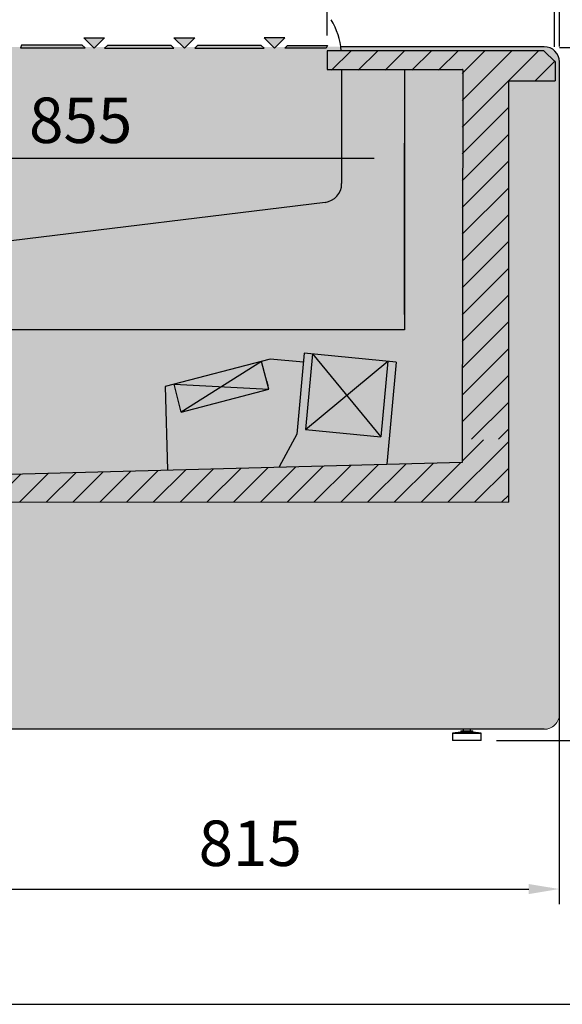
# Model space of a CAD drawing. Units: millimetres. Extents: x -18561 to 54660, y -6096 to 10643.
# Drawn here: x -4050 to -3334, y -2949 to -1649 of the extents above; entities that cross this region are included whole.
import ezdxf

# ---------------------------------------------------------------- set-up
doc = ezdxf.new("R2010")
doc.units = ezdxf.units.MM
doc.linetypes.add('ACAD_ISO02W100', pattern=[15, 12, -3])
for name, color, linetype in [('ACOTA', 2, 'Continuous'), ('ADESAGÜES', 10, 'Continuous'), ('SIMBOLO FRIO', 150, 'Continuous'), ('SOMBREADOS', 255, 'Continuous')]:
    doc.layers.add(name, color=color, linetype=linetype)
doc.styles.add('E1', font='isocp.shx')
doc.styles.add('SLDTEXTSTYLE3', font='TXT', dxfattribs={"width": 0.666667})
doc.dimstyles.new('SLDDIMSTYLE0', dxfattribs={"dimtxt": 2, "dimasz": 2, "dimexe": 0, "dimexo": 0.0625, "dimgap": 0.5, "dimtad": 1, "dimtih": 1, "dimtoh": 1, "dimlfac": 10, "dimzin": 12, "dimdsep": 46, "dimtxsty": 'SLDTEXTSTYLE3', "dimsah": 1, "dimcen": 0.09, "dimadec": 0, "dimazin": 0, "dimtfac": 1, "dimtofl": 0, "dimtmove": 0, "dimatfit": 3, "dimfxl": 0, "dimtolj": 1, "dimtzin": 12, "dimarcsym": 0})

# ---------------------------------------------------------------- blocks, each defined once
blk = doc.blocks.new('*D1239')
at = {"layer": 'ACOTA', "color": 0, "lineweight": -2}
for p, q in [((-3337.5, -1686.1), (-3188.5, -1686.1)), ((-3420.7, -2600.8), (-3188.5, -2600.8))]:
    blk.add_line(p, q, dxfattribs=at)
at = {"layer": 'ACOTA', "color": 2, "lineweight": -2}
blk.add_line((-3208.5, -1726.1), (-3208.5, -2560.8), dxfattribs=at)
at = {"layer": 'ACOTA', "color": 2}
for points in [[(-3215.1, -1726.1), (-3201.8, -1726.1), (-3208.5, -1686.1)], [(-3215.1, -2560.8), (-3201.8, -2560.8), (-3208.5, -2600.8)]]:
    blk.add_solid(points, dxfattribs=at)
at = {"layer": 'Defpoints', "color": 0}
for p in [(-3357.5, -1686.1), (-3440.7, -2600.8), (-3208.5, -2600.8)]:
    blk.add_point(p, dxfattribs=at)
at = {"layer": 'ACOTA', "color": 2, "insert": (-3258.5, -2145.9), "char_height": 60, "attachment_point": 5, "rotation": 90, "style": 'E1'}
blk.add_mtext('\\A1;915', dxfattribs=at)
blk = doc.blocks.new('*D1240')
at = {"layer": 'ACOTA', "color": 0, "lineweight": -2}
for p, q in [((-3644.2, -1670.4), (-3644.2, -1578.6)), ((-3344, -1685.1), (-3344, -1578.6))]:
    blk.add_line(p, q, dxfattribs=at)
at = {"layer": 'ACOTA', "color": 2, "lineweight": -2}
blk.add_line((-3384, -1598.6), (-3604.2, -1598.6), dxfattribs=at)
at = {"layer": 'ACOTA', "color": 2}
for points in [[(-3604.2, -1592), (-3604.2, -1605.3), (-3644.2, -1598.6)], [(-3384, -1592), (-3384, -1605.3), (-3344, -1598.6)]]:
    blk.add_solid(points, dxfattribs=at)
at = {"layer": 'Defpoints', "color": 0}
for p in [(-3644.2, -1598.6), (-3644.2, -1690.4), (-3344, -1705.1)]:
    blk.add_point(p, dxfattribs=at)
at = {"layer": 'ACOTA', "color": 2, "insert": (-3494.1, -1548.6), "char_height": 60, "attachment_point": 5, "style": 'E1'}
blk.add_mtext('\\A1;300', dxfattribs=at)
blk = doc.blocks.new('*D1241')
at = {"layer": 'ACOTA', "color": 0, "lineweight": -2}
for p, q in [((-3794.6, -1366), (-3038.5, -1366)), ((-3420.7, -2600.8), (-3038.5, -2600.8))]:
    blk.add_line(p, q, dxfattribs=at)
at = {"layer": 'ACOTA', "color": 2, "lineweight": -2}
blk.add_line((-3058.5, -1406), (-3058.5, -2560.8), dxfattribs=at)
at = {"layer": 'ACOTA', "color": 2}
for points in [[(-3065.1, -1406), (-3051.8, -1406), (-3058.5, -1366)], [(-3065.1, -2560.8), (-3051.8, -2560.8), (-3058.5, -2600.8)]]:
    blk.add_solid(points, dxfattribs=at)
at = {"layer": 'Defpoints', "color": 0}
for p in [(-3814.6, -1366), (-3440.7, -2600.8), (-3058.5, -2600.8)]:
    blk.add_point(p, dxfattribs=at)
at = {"layer": 'ACOTA', "color": 2, "insert": (-3108.5, -1984.6), "char_height": 60, "attachment_point": 5, "rotation": 90, "style": 'E1'}
blk.add_mtext('\\A1;1235', dxfattribs=at)
blk = doc.blocks.new('*D1243')
at = {"layer": 'ACOTA', "color": 0, "lineweight": -2}
for p, q in [((-4437.5, -1940), (-4437.5, -1138.4)), ((-3337.5, -1685), (-3337.5, -1138.4))]:
    blk.add_line(p, q, dxfattribs=at)
at = {"layer": 'ACOTA', "color": 2, "lineweight": -2}
blk.add_line((-3377.5, -1158.4), (-4397.5, -1158.4), dxfattribs=at)
at = {"layer": 'ACOTA', "color": 2}
for points in [[(-4397.5, -1151.7), (-4397.5, -1165.1), (-4437.5, -1158.4)], [(-3377.5, -1151.7), (-3377.5, -1165.1), (-3337.5, -1158.4)]]:
    blk.add_solid(points, dxfattribs=at)
at = {"layer": 'Defpoints', "color": 0}
for p in [(-4437.5, -1158.4), (-3337.5, -1705), (-4437.5, -1960)]:
    blk.add_point(p, dxfattribs=at)
at = {"layer": 'ACOTA', "color": 2, "insert": (-3807.5, -1108.4), "char_height": 60, "attachment_point": 5, "style": 'E1'}
blk.add_mtext('\\A1;1100', dxfattribs=at)
blk = doc.blocks.new('*D1244')
at = {"layer": 'ACOTA', "color": 0, "lineweight": -2}
for p, q in [((-4397.3, -1959.4), (-4397.3, -1812.2)), ((-3541.9, -2038.5), (-3541.9, -1812.2))]:
    blk.add_line(p, q, dxfattribs=at)
at = {"layer": 'ACOTA', "color": 2, "lineweight": -2}
blk.add_line((-4357.3, -1832.2), (-3581.9, -1832.2), dxfattribs=at)
at = {"layer": 'ACOTA', "color": 2}
for points in [[(-4357.3, -1825.5), (-4357.3, -1838.8), (-4397.3, -1832.2)], [(-3581.9, -1825.5), (-3581.9, -1838.8), (-3541.9, -1832.2)]]:
    blk.add_solid(points, dxfattribs=at)
at = {"layer": 'Defpoints', "color": 0}
for p in [(-3541.9, -1832.2), (-4397.3, -1979.4), (-3541.9, -2058.5)]:
    blk.add_point(p, dxfattribs=at)
at = {"layer": 'ACOTA', "color": 2, "insert": (-3969.6, -1782.2), "char_height": 60, "attachment_point": 5, "style": 'E1'}
blk.add_mtext('\\A1;855', dxfattribs=at)
blk = doc.blocks.new('*D1270')
at = {"layer": 'ADESAGÜES', "color": 0, "lineweight": -2}
for p, q in [((-4153.4, -2371.4), (-4153.4, -2816.6)), ((-3338, -2509.5), (-3338, -2816.6)), ((-4113.4, -2796.6), (-3378, -2796.6))]:
    blk.add_line(p, q, dxfattribs=at)
at = {"layer": 'ADESAGÜES', "color": 0}
for points in [[(-4113.4, -2790), (-4113.4, -2803.3), (-4153.4, -2796.6)], [(-3378, -2790), (-3378, -2803.3), (-3338, -2796.6)]]:
    blk.add_solid(points, dxfattribs=at)
at = {"layer": 'Defpoints', "color": 0}
for p in [(-4153.4, -2351.4), (-3338, -2489.5), (-3338, -2796.6)]:
    blk.add_point(p, dxfattribs=at)
at = {"layer": 'ADESAGÜES', "color": 7, "insert": (-3745.7, -2736.2), "char_height": 60, "attachment_point": 5, "style": 'E1'}
blk.add_mtext('\\A1;815', dxfattribs=at)

msp = doc.modelspace()

# ---------------------------------------------------------------- hatches: boundary and pattern name
at = {"layer": 'SIMBOLO FRIO'}
msp.add_hatch(color=5, dxfattribs=at).paths.add_polyline_path([(-3977, -2159.5), (-3986.2, -2154.3), (-3986.2, -2166.1), (-3994.1, -2166.1), (-3994.1, -2154.3), (-4003.2, -2159.5), (-4003.2, -2151.3), (-3994.1, -2146.8), (-3994.1, -2132.5), (-4006.5, -2139.6), (-4005.8, -2149.8), (-4012.8, -2153.9), (-4012.9, -2143.4), (-4023.1, -2149.2), (-4027.1, -2142.4), (-4016.9, -2136.5), (-4025.9, -2131.2), (-4018.9, -2127.1), (-4010.4, -2132.8), (-3998, -2125.6), (-4010.4, -2118.4), (-4018.8, -2124.1), (-4025.9, -2120), (-4016.8, -2114.7), (-4027, -2108.8), (-4023.1, -2102), (-4012.9, -2107.8), (-4012.8, -2097.4), (-4005.7, -2101.4), (-4006.4, -2111.6), (-3994, -2118.8), (-3994, -2104.5), (-4003.1, -2100), (-4003.1, -2091.8), (-3994, -2097), (-3994, -2085.2), (-3986.1, -2085.2), (-3986.1, -2097), (-3976.9, -2091.8), (-3976.9, -2100), (-3986.1, -2104.5), (-3986.1, -2118.8), (-3973.7, -2111.7), (-3974.4, -2101.5), (-3967.3, -2097.4), (-3967.2, -2107.9), (-3957, -2102), (-3953.1, -2108.9), (-3963.3, -2114.8), (-3954.2, -2120.1), (-3961.3, -2124.2), (-3969.7, -2118.5), (-3982.2, -2125.7), (-3969.8, -2132.8), (-3961.3, -2127.2), (-3954.3, -2131.3), (-3963.3, -2136.6), (-3953.1, -2142.5), (-3957.1, -2149.3), (-3967.3, -2143.4), (-3967.4, -2153.9), (-3974.4, -2149.9), (-3973.7, -2139.7), (-3986.2, -2132.5), (-3986.2, -2146.8), (-3977, -2151.3)])
at = {"layer": 'SOMBREADOS'}
for points in [[(-3938, -1673.3), (-3965.4, -1673.3), (-3951.7, -1687)], [(-3819, -1673.3), (-3846.4, -1673.3), (-3832.7, -1687)], [(-3700, -1673.3), (-3727.5, -1673.3), (-3713.7, -1687)], [(-3967.4, -1683.1), (-4047.5, -1683.1), (-4048.9, -1686.7), (-3963.7, -1686.7)], [(-3850.1, -1683.4), (-3934.3, -1683.4), (-3938, -1687), (-3846.4, -1687)], [(-3731.1, -1683.4), (-3815.3, -1683.4), (-3819, -1687), (-3727.5, -1687)], [(-3643.8, -1683.4), (-3696.4, -1683.4), (-3700, -1687), (-3645.6, -1687)]]:
    msp.add_hatch(color=256, dxfattribs=at).paths.add_polyline_path(points)
at = {"layer": 'SOMBREADOS', "linetype": 'ACAD_ISO02W100', "ltscale": 10}
for points in [[(-3938, -1673.3), (-3951.7, -1687), (-3965.4, -1673.3)], [(-3819, -1673.3), (-3832.7, -1687), (-3846.4, -1673.3)], [(-3727.5, -1673.3), (-3713.7, -1687), (-3700, -1673.3)], [(-3967.4, -1683.1), (-4047.5, -1683.1), (-4048.9, -1686.7), (-3963.7, -1686.7)], [(-3850.1, -1683.4), (-3934.3, -1683.4), (-3938, -1687), (-3846.4, -1687)], [(-3731.1, -1683.4), (-3815.3, -1683.4), (-3819, -1687), (-3727.5, -1687)], [(-3696.4, -1683.4), (-3643.8, -1683.4), (-3645.6, -1687), (-3700, -1687)]]:
    msp.add_hatch(color=7, dxfattribs=at).paths.add_polyline_path(points)
at = {"layer": 'SOMBREADOS', "lineweight": 15}
msp.add_hatch(color=254, dxfattribs=at).paths.add_polyline_path([(-3337.5, -1705.1, 0.414315), (-3357.5, -1685.1), (-3647.3, -1685.2, 0.414011), (-3667.2, -1705.2, -0.016737), (-3669.4, -1768.8, -0.327346), (-3745.5, -1859.3, -0.059683), (-4419.5, -1940.2, 0.385418), (-4437.5, -1960.2), (-4437.5, -2184.6, 0.22722), (-4430, -2200.2, 0.003924), (-4408.4, -2217.2, -0.103173), (-4302.6, -2341.6, -0.099968), (-4232.6, -2567.9, 0.384408), (-4212.7, -2585.8), (-3357.2, -2585.8, 0.410811), (-3337.5, -2565.8)])
at = {"layer": 'SOMBREADOS'}
h = msp.add_hatch(color=7, dxfattribs=at)
edge = h.paths.add_edge_path()
edge.add_line((-3541.9, -2058.5), (-3541.9, -1715.1))
edge.add_line((-3541.9, -1715.1), (-3547.4, -1714.8))
edge.add_line((-3547.4, -1714.8), (-3548.1, -1685.5))
edge.add_line((-3548.1, -1685.5), (-4060.2, -1685.6))
edge.add_arc((-3994.4, -2103), 422.5, 98.9673, 162.7448)
edge.add_line((-4397.9, -1977.7), (-4346.5, -1987))
edge.add_line((-4346.5, -1987), (-4346.5, -2021.4))
edge.add_line((-4346.5, -2021.4), (-4346.5, -2058.5))
edge.add_line((-4346.5, -2058.5), (-3541.9, -2058.5))
h = msp.add_hatch(dxfattribs=at)
h.set_pattern_fill('ANSI31', color=256, scale=200)
h.set_pattern_definition([(45, (-11641.518, -4663.456), (-17.67767, 17.67767), [])])
h.paths.add_polyline_path([(-3404.5, -1716.2), (-3466, -1716.2), (-3466, -2203), (-3404.5, -2203)])
edge = h.paths.add_edge_path()
edge.add_arc((-3358, -1705.5), 15, 1.2391, 90.3319)
edge.add_line((-3358.1, -1690.4), (-3644.2, -1690.4))
edge.add_line((-3644.2, -1690.4), (-3644.2, -1716.2))
edge.add_line((-3644.2, -1716.2), (-3404.5, -1716.2))
edge.add_line((-3404.5, -1716.2), (-3404.5, -1730.2))
edge.add_line((-3404.5, -1730.2), (-3343, -1730.2))
edge.add_line((-3343, -1730.2), (-3343, -1705.1))
h = msp.add_hatch(color=9, dxfattribs=at)
h.dxf.hatch_style = 1
h.paths.add_polyline_path([(-3404.5, -1730.2), (-3343, -1730.2), (-3343, -1705.1), (-3358.1, -1690.4), (-3644.2, -1690.4), (-3644.2, -1716.2), (-3635.4, -1716.2), (-3466, -1716.2), (-3466, -2203.7), (-3404.5, -2203.7)])
h = msp.add_hatch(dxfattribs=at)
h.set_pattern_fill('ANSI31', color=256, scale=200)
h.set_pattern_definition([(45, (-11625.158, -4663.728), (-17.67767, 17.67767), [])])
h.paths.add_polyline_path([(-3404.5, -2286.3), (-3404.5, -2203.7), (-3466, -2203.7), (-3466, -2233.9), (-4200.2, -2253.1), (-4304.3, -2232.9), (-4369.3, -2167.9), (-4369.3, -2032.8), (-4381.9, -2032.8), (-4381.9, -2013.6), (-4419.3, -2013.7), (-4419.3, -2190.4), (-4323.4, -2286.3), (-4139.1, -2286.3)])
h = msp.add_hatch(color=9, dxfattribs=at)
h.dxf.hatch_style = 1
h.paths.add_polyline_path([(-3404.5, -2203.7), (-3464, -2203.7), (-3466, -2203.7), (-3466, -2233.9), (-4200.2, -2253.1), (-4304.3, -2232.9), (-4369.3, -2167.9), (-4369.3, -2032.8), (-4381.9, -2032.8), (-4381.9, -2013.7), (-4419.3, -2013.7), (-4419.3, -2134.4), (-4419.3, -2190.4), (-4323.4, -2286.3), (-3404.5, -2286.3)])

# ---------------------------------------------------------------- linework, layer by layer
at = {"color": 7, "linetype": 'Continuous', "lineweight": 30}
for p, q in [((-3357.5, -1685.1), (-3627.1, -1685.1)), ((-3644.2, -1690.4), (-3644.2, -1715.1)), ((-3358.1, -1690.4), (-3644.2, -1690.4)), ((-3337.5, -2565.8), (-3337.5, -1705.1)), ((-3644.2, -1715.1), (-3465.5, -1715.1)), ((-3625, -1715.1), (-3625, -1865.7)), ((-3541.9, -1715.1), (-3541.9, -2058.5)), ((-3464.9, -1715.7), (-3466, -2233.9)), ((-3465.5, -1715.1), (-3465.5, -1715.1)), ((-3404.5, -1730.2), (-3343, -1730.2)), ((-3404.5, -2286.3), (-3404.5, -1730.2)), ((-3646.9, -1890.5), (-4325.4, -1973.8)), ((-3541.9, -2058.5), (-4346.5, -2058.5)), ((-3357.7, -2585.8), (-4212.7, -2585.8)), ((-3467.7, -2589.8), (-3478.7, -2590.8)), ((-3478.7, -2590.8), (-3478.7, -2600.8)), ((-3478.7, -2590.8), (-3440.7, -2590.8)), ((-3467.7, -2587.8), (-3467.7, -2589.8)), ((-3467.7, -2587.8), (-3451.7, -2587.8)), ((-3467.7, -2589.8), (-3451.7, -2589.8)), ((-3464.7, -2585.8), (-3464.7, -2587.8)), ((-3454.7, -2587.8), (-3454.7, -2585.8)), ((-3451.7, -2589.8), (-3451.7, -2587.8)), ((-3440.7, -2590.8), (-3451.7, -2589.8)), ((-3440.7, -2600.8), (-3440.7, -2590.8))]:
    msp.add_line(p, q, dxfattribs=at)
for p, q in [((-3358.1, -1690.4), (-3343, -1705.1)), ((-3343, -1705.1), (-3343, -1730.2)), ((-3674.5, -2089.6), (-3684.2, -2196.5)), ((-3553.1, -2101.2), (-3674.5, -2089.6)), ((-3663.6, -2090.6), (-3672.7, -2190.2)), ((-3663.6, -2090.6), (-3573.1, -2199.7)), ((-3719.2, -2097.4), (-3858.1, -2133.5)), ((-3730.7, -2100.4), (-3836.7, -2167.2)), ((-3721.1, -2137.2), (-3730.7, -2100.4)), ((-3675.6, -2101.6), (-3719.2, -2097.4)), ((-3672.7, -2190.2), (-3564.1, -2100.1)), ((-3564.1, -2100.1), (-3573.1, -2199.7)), ((-3553.1, -2101.2), (-3565.2, -2235.9)), ((-3836.7, -2167.2), (-3846.3, -2130.4)), ((-3846.3, -2130.4), (-3721.1, -2137.2)), ((-3858.1, -2133.5), (-3855.1, -2243.5)), ((-3836.7, -2167.2), (-3721.1, -2137.2)), ((-3672.7, -2190.2), (-3573.1, -2199.7)), ((-3684.2, -2196.5), (-3707.6, -2239.6)), ((-3466, -2233.9), (-4200.2, -2253.1)), ((-3440.7, -2600.8), (-3478.7, -2600.8))]:
    msp.add_line(p, q)
at = {"lineweight": 15}
msp.add_line((-3404.5, -2286.3), (-4323.4, -2286.3), dxfattribs=at)
at = {"color": 1}
msp.add_line((-4792.5, -2948.7), (1207.5, -2948.7), dxfattribs=at)
at = {"color": 7, "linetype": 'Continuous', "lineweight": 30}
for centre, radius, start, end in [((-3448.8, -2217), 1006, 122.8476, 164.5207), ((-3428.6, -2236), 1022, 123.8052, 164.6825), ((-3437.2, -2227.1), 1003.9, 123.7772, 164.5908), ((-3725, -1699.9), 100, 5.4217, 30.3), ((-3357.5, -1705.1), 20, 0, 90), ((-3465.5, -1715.7), 0.601, 0, 90), ((-3465.5, -1715.7), 0.601, 0, 90), ((-3650, -1865.7), 25, 277, 0)]:
    msp.add_arc(centre, radius, start, end, dxfattribs=at)
at = {"color": 7, "linetype": 'Continuous', "lineweight": 15}
msp.add_arc((-3357.5, -2565.8), 20, 269.2469, 0, dxfattribs=at)
msp.add_open_spline([(-3723.9, -2126.3), (-3723.9, -2126.3), (-3723.9, -2126.5), (-3723.5, -2128.1), (-3722.9, -2130.2), (-3722.5, -2131.8), (-3722.3, -2132.6)], degree=3, knots=[0, 0, 0, 0, 0.2641032, 0.558358, 0.7781939, 1, 1, 1, 1])
at = {"layer": 'SOMBREADOS', "linetype": 'ACAD_ISO02W100', "ltscale": 10}
for points in [[(-3938, -1673.3), (-3951.7, -1687), (-3965.4, -1673.3)], [(-3819, -1673.3), (-3832.7, -1687), (-3846.4, -1673.3)], [(-3727.5, -1673.3), (-3713.7, -1687), (-3700, -1673.3)], [(-3967.4, -1683.1), (-4047.5, -1683.1), (-4048.9, -1686.7), (-3963.7, -1686.7)], [(-3850.1, -1683.4), (-3934.3, -1683.4), (-3938, -1687), (-3846.4, -1687)], [(-3731.1, -1683.4), (-3815.3, -1683.4), (-3819, -1687), (-3727.5, -1687)], [(-3696.4, -1683.4), (-3643.8, -1683.4), (-3645.6, -1687), (-3700, -1687)]]:
    msp.add_lwpolyline(points, close=True, dxfattribs=at)

# ---------------------------------------------------------------- dimensions: what is measured, and where the dimension line sits
at = {"layer": 'ACOTA', "color": 2}
dim = msp.add_linear_dim(base=(-4437.5, -1158.4), p1=(-3337.5, -1705), p2=(-4437.5, -1960), dimstyle='SLDDIMSTYLE0', override={"dimscale": 20, "dimtxt": 3, "dimexe": 1, "dimexo": 1, "dimgap": 1, "dimtih": 0, "dimtoh": 0, "dimdec": 0, "dimlfac": 1, "dimtxsty": 'E1', "dimclrd": 2, "dimclrt": 2, "dimtofl": 1}, dxfattribs=at)
dim.commit()
dim.dimension.update_dxf_attribs({"geometry": '*D1243', "text_midpoint": (-3807.5, -1158.4), "dimtype": 160})
for base, p1, picture, middle in [((-3058.5, -2600.8), (-3814.6, -1366), '*D1241', (-3058.5, -1984.6)), ((-3208.5, -2600.8), (-3357.5, -1686.1), '*D1239', (-3208.5, -2145.9))]:
    dim = msp.add_linear_dim(base=base, p1=p1, p2=(-3440.7, -2600.8), angle=90, dimstyle='SLDDIMSTYLE0', override={"dimscale": 20, "dimtxt": 3, "dimexe": 1, "dimexo": 1, "dimgap": 1, "dimtih": 0, "dimtoh": 0, "dimdec": 0, "dimlfac": 1, "dimtxsty": 'E1', "dimclrd": 2, "dimclrt": 2, "dimtofl": 1}, dxfattribs=at)
    dim.commit()
    dim.dimension.update_dxf_attribs({"geometry": picture, "text_midpoint": middle, "dimtype": 160})
for base, p1, p2, picture, middle in [((-3644.2, -1598.6), (-3344, -1705.1), (-3644.2, -1690.4), '*D1240', (-3494.1, -1548.6)), ((-3541.9, -1832.2), (-4397.3, -1979.4), (-3541.9, -2058.5), '*D1244', (-3969.6, -1782.2))]:
    dim = msp.add_linear_dim(base=base, p1=p1, p2=p2, dimstyle='SLDDIMSTYLE0', override={"dimscale": 20, "dimtxt": 3, "dimexe": 1, "dimexo": 1, "dimgap": 1, "dimtih": 0, "dimtoh": 0, "dimdec": 0, "dimlfac": 1, "dimtxsty": 'E1', "dimclrd": 2, "dimclrt": 2, "dimtofl": 1}, dxfattribs=at)
    dim.commit()
    dim.dimension.update_dxf_attribs({"geometry": picture, "text_midpoint": middle})
at = {"layer": 'ADESAGÜES', "color": 2}
dim = msp.add_linear_dim(base=(-3338, -2796.6), p1=(-4153.4, -2351.4), p2=(-3338, -2489.5), dimstyle='SLDDIMSTYLE0', override={"dimscale": 20, "dimtxt": 3, "dimexe": 1, "dimexo": 1, "dimgap": 1.524, "dimtih": 0, "dimtoh": 0, "dimdec": 0, "dimlfac": 1, "dimtxsty": 'E1', "dimclrt": 7, "dimtofl": 1}, dxfattribs=at)
dim.commit()
dim.dimension.update_dxf_attribs({"geometry": '*D1270', "text_midpoint": (-3745.7, -2796.6), "dimtype": 160})

doc.saveas('drawing.dxf')
